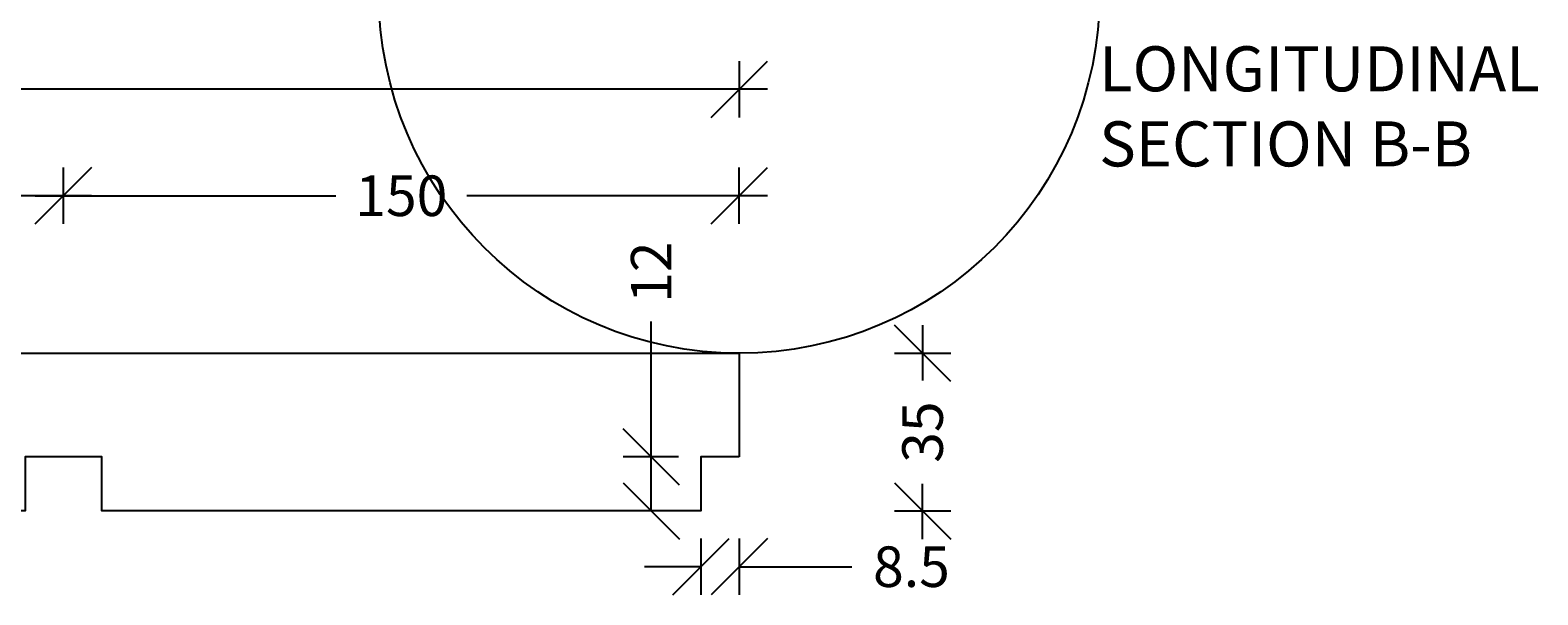
# Model space of a CAD drawing. Units: millimetres. Extents: x 6942 to 8372, y 183 to 6643.
# Drawn here: x 7435 to 7770, y 1517 to 1643 of the extents above; entities that cross this region are included whole.
import ezdxf

# ---------------------------------------------------------------- set-up
doc = ezdxf.new("R2010")
doc.units = ezdxf.units.MM
doc.header["$LTSCALE"] = 0.2
doc.layers.add('_TRT_0.35', color=3, linetype='Continuous')
doc.layers.add('dim', color=8, linetype='Continuous')
doc.styles.add('Annotative', font='arial.ttf')
doc.styles.add('Troldtekt', font='arial.ttf', dxfattribs={"height": 1.8})
doc.dimstyles.new('Troldtekt', dxfattribs={"dimscale": 0, "dimtxt": 1.8, "dimasz": 2.5, "dimexe": 1.25, "dimexo": 1, "dimgap": 1, "dimtad": 0, "dimdec": 0, "dimzin": 0, "dimtxsty": 'Annotative', "dimblk": 'OBLIQUE', "dimcen": 1, "dimdle": 1.25, "dimclrt": 1, "dimadec": 0, "dimazin": 0, "dimtfac": 1, "dimtdec": 0, "dimtofl": 0, "dimtmove": 0, "dimatfit": 3, "dimfxl": 1.25, "dimfxlon": 1, "dimtolj": 1, "dimtzin": 0, "dimarcsym": 0})

# ---------------------------------------------------------------- blocks, each defined once
blk = doc.blocks.new('_Oblique')
at = {"color": 0, "linetype": 'ByBlock', "lineweight": -2}
blk.add_line((-0.5, -0.5), (0.5, 0.5), dxfattribs=at)
blk = doc.blocks.new('*D16')
at = {"layer": 'Defpoints', "color": 0, "transparency": 16777216}
for p in [(6992.36, 1650.94), (7592.36, 1650.94), (7592.36, 1629.54)]:
    blk.add_point(p, dxfattribs=at)
at = {"layer": 'dim', "color": 0, "lineweight": -2, "transparency": 16777216}
for p, q in [((6992.36, 1635.79), (6992.36, 1623.29)), ((7592.36, 1635.79), (7592.36, 1623.29)), ((6986.11, 1629.54), (7277.41, 1629.54)), ((7598.61, 1629.54), (7307.31, 1629.54))]:
    blk.add_line(p, q, dxfattribs=at)
at = {"layer": 'dim', "color": 0, "lineweight": -2, "transparency": 16777216, "xscale": 12.5, "yscale": 12.5, "zscale": 12.5, "rotation": 180}
blk.add_blockref('_Oblique', (6992.36, 1629.54), dxfattribs=at)
at = {"layer": 'dim', "color": 0, "lineweight": -2, "transparency": 16777216, "xscale": 12.5, "yscale": 12.5, "zscale": 12.5}
blk.add_blockref('_Oblique', (7592.36, 1629.54), dxfattribs=at)
at = {"layer": 'dim', "color": 1, "transparency": 16777216, "insert": (7292.36, 1629.54), "char_height": 9, "attachment_point": 5, "style": 'Annotative'}
blk.add_mtext('\\A1;600', dxfattribs=at)
blk = doc.blocks.new('*D23')
at = {"layer": 'Defpoints', "color": 0, "transparency": 16777216}
for p in [(7583.86, 1547.94), (7572.83, 1535.94), (7583.86, 1535.94)]:
    blk.add_point(p, dxfattribs=at)
at = {"layer": 'dim', "color": 0, "lineweight": -2, "transparency": 16777216}
for p, q in [((7572.83, 1547.94), (7572.83, 1577.97)), ((7572.83, 1535.94), (7572.83, 1554.19)), ((7578.86, 1547.94), (7566.58, 1547.94)), ((7578.86, 1535.94), (7566.58, 1535.94))]:
    blk.add_line(p, q, dxfattribs=at)
at = {"layer": 'dim', "color": 0, "lineweight": -2, "transparency": 16777216, "xscale": 12.5, "yscale": 12.5, "zscale": 12.5}
for p, rotation in [((7572.83, 1547.94), 90), ((7572.83, 1535.94), 270)]:
    blk.add_blockref('_Oblique', p, dxfattribs=dict(at, rotation=rotation))
at = {"layer": 'dim', "color": 1, "transparency": 16777216, "insert": (7572.83, 1588.94), "char_height": 9, "attachment_point": 5, "rotation": 90, "style": 'Annotative'}
blk.add_mtext('\\A1;12', dxfattribs=at)
blk = doc.blocks.new('*D25')
at = {"layer": 'Defpoints', "color": 0, "transparency": 16777216}
for p in [(7292.36, 1605.9), (7292.36, 1570.94), (7442.36, 1547.94)]:
    blk.add_point(p, dxfattribs=at)
at = {"layer": 'dim', "color": 0, "lineweight": -2, "transparency": 16777216}
for p, q in [((7292.36, 1599.65), (7292.36, 1612.15)), ((7442.36, 1599.65), (7442.36, 1612.15)), ((7286.11, 1605.9), (7352.86, 1605.9)), ((7448.61, 1605.9), (7381.87, 1605.9))]:
    blk.add_line(p, q, dxfattribs=at)
at = {"layer": 'dim', "color": 0, "lineweight": -2, "transparency": 16777216, "xscale": 12.5, "yscale": 12.5, "zscale": 12.5, "rotation": 180}
blk.add_blockref('_Oblique', (7292.36, 1605.9), dxfattribs=at)
at = {"layer": 'dim', "color": 0, "lineweight": -2, "transparency": 16777216, "xscale": 12.5, "yscale": 12.5, "zscale": 12.5}
blk.add_blockref('_Oblique', (7442.36, 1605.9), dxfattribs=at)
at = {"layer": 'dim', "color": 1, "transparency": 16777216, "insert": (7367.36, 1605.9), "char_height": 9, "attachment_point": 5, "style": 'Annotative'}
blk.add_mtext('\\A1;150', dxfattribs=at)
blk = doc.blocks.new('*D26')
at = {"layer": 'Defpoints', "color": 0, "transparency": 16777216}
for p in [(7583.86, 1547.94), (7592.36, 1547.94), (7592.36, 1523.57)]:
    blk.add_point(p, dxfattribs=at)
at = {"layer": 'dim', "color": 0, "lineweight": -2, "transparency": 16777216}
for p, q in [((7583.86, 1529.82), (7583.86, 1517.32)), ((7592.36, 1529.82), (7592.36, 1517.32)), ((7583.86, 1523.57), (7571.36, 1523.57)), ((7592.36, 1523.57), (7617.36, 1523.57))]:
    blk.add_line(p, q, dxfattribs=at)
at = {"layer": 'dim', "color": 0, "lineweight": -2, "transparency": 16777216, "xscale": 12.5, "yscale": 12.5, "zscale": 12.5}
blk.add_blockref('_Oblique', (7583.86, 1523.57), dxfattribs=at)
at = {"layer": 'dim', "color": 0, "lineweight": -2, "transparency": 16777216, "xscale": 12.5, "yscale": 12.5, "zscale": 12.5, "rotation": 180}
blk.add_blockref('_Oblique', (7592.36, 1523.57), dxfattribs=at)
at = {"layer": 'dim', "color": 1, "transparency": 16777216, "insert": (7630.59, 1523.57), "char_height": 9, "attachment_point": 5, "style": 'Annotative'}
blk.add_mtext('\\A1;8.5', dxfattribs=at)
blk = doc.blocks.new('*D69')
at = {"layer": 'Defpoints', "color": 0, "transparency": 16777216}
for p in [(7442.36, 1605.9), (7442.36, 1570.94), (7592.36, 1547.94)]:
    blk.add_point(p, dxfattribs=at)
at = {"layer": 'dim', "color": 0, "lineweight": -2, "transparency": 16777216}
for p, q in [((7442.36, 1599.65), (7442.36, 1612.15)), ((7592.36, 1599.65), (7592.36, 1612.15)), ((7436.11, 1605.9), (7502.86, 1605.9)), ((7598.61, 1605.9), (7531.87, 1605.9))]:
    blk.add_line(p, q, dxfattribs=at)
at = {"layer": 'dim', "color": 0, "lineweight": -2, "transparency": 16777216, "xscale": 12.5, "yscale": 12.5, "zscale": 12.5, "rotation": 180}
blk.add_blockref('_Oblique', (7442.36, 1605.9), dxfattribs=at)
at = {"layer": 'dim', "color": 0, "lineweight": -2, "transparency": 16777216, "xscale": 12.5, "yscale": 12.5, "zscale": 12.5}
blk.add_blockref('_Oblique', (7592.36, 1605.9), dxfattribs=at)
at = {"layer": 'dim', "color": 1, "transparency": 16777216, "insert": (7517.36, 1605.9), "char_height": 9, "attachment_point": 5, "style": 'Annotative'}
blk.add_mtext('\\A1;150', dxfattribs=at)
blk = doc.blocks.new('*D97')
at = {"layer": 'Defpoints', "color": 0, "transparency": 16777216}
for p in [(7583.86, 1570.94), (7633.05, 1570.94), (7583.86, 1535.94)]:
    blk.add_point(p, dxfattribs=at)
at = {"layer": 'dim', "color": 0, "lineweight": -2, "transparency": 16777216}
for p, q in [((7633.05, 1577.19), (7633.05, 1564.92)), ((7626.8, 1570.94), (7639.3, 1570.94)), ((7633.05, 1529.69), (7633.05, 1541.96)), ((7626.8, 1535.94), (7639.3, 1535.94))]:
    blk.add_line(p, q, dxfattribs=at)
at = {"layer": 'dim', "color": 0, "lineweight": -2, "transparency": 16777216, "xscale": 12.5, "yscale": 12.5, "zscale": 12.5}
for p, rotation in [((7633.05, 1570.94), 90), ((7633.05, 1535.94), 270)]:
    blk.add_blockref('_Oblique', p, dxfattribs=dict(at, rotation=rotation))
at = {"layer": 'dim', "color": 1, "transparency": 16777216, "insert": (7633.05, 1553.44), "char_height": 9, "attachment_point": 5, "rotation": 90, "style": 'Annotative'}
blk.add_mtext('\\A1;35', dxfattribs=at)

msp = doc.modelspace()

# ---------------------------------------------------------------- linework, layer by layer
at = {"layer": '_TRT_0.35'}
msp.add_lwpolyline([(7592.36, 1547.94), (7583.86, 1547.94), (7583.86, 1535.94), (7450.86, 1535.94), (7450.86, 1547.94), (7433.86, 1547.94), (7433.86, 1535.94), (7300.86, 1535.94), (7300.86, 1547.94), (7292.36, 1547.94), (7283.86, 1547.94), (7283.86, 1535.94), (7150.86, 1535.94), (7150.86, 1535.94), (7133.86, 1535.94), (7133.86, 1535.94), (7000.86, 1535.94), (7000.86, 1547.94), (6992.36, 1547.94), (6992.36, 1570.94), (7292.36, 1570.94), (7592.36, 1570.94)], close=True, dxfattribs=at)
at = {"layer": 'Defpoints'}
msp.add_line((6992.36, 1570.94), (7592.36, 1570.94), dxfattribs=at)
msp.add_circle((7592.36, 1650.94), 80, dxfattribs=at)

# ---------------------------------------------------------------- texts
at = {"layer": 'dim', "insert": (7672.26, 1639.08), "char_height": 10, "width": 622.5683, "attachment_point": 1, "style": 'Troldtekt'}
msp.add_mtext('LONGITUDINAL\\PSECTION B-B', dxfattribs=at)

# ---------------------------------------------------------------- dimensions: what is measured, and where the dimension line sits
at = {"layer": 'dim'}
for base, p1, p2, picture, middle in [((7592.36, 1629.54), (6992.36, 1650.94), (7592.36, 1650.94), '*D16', (7292.36, 1629.54)), ((7292.36, 1605.9), (7442.36, 1547.94), (7292.36, 1570.94), '*D25', (7367.36, 1605.9)), ((7442.36, 1605.9), (7592.36, 1547.94), (7442.36, 1570.94), '*D69', (7517.36, 1605.9))]:
    dim = msp.add_linear_dim(base=base, p1=p1, p2=p2, dimstyle='Troldtekt', override={"dimsah": 1}, dxfattribs=at)
    dim.commit()
    dim.dimension.update_dxf_attribs({"geometry": picture, "text_midpoint": middle})
dim = msp.add_linear_dim(base=(7572.83, 1535.94), p1=(7583.86, 1547.94), p2=(7583.86, 1535.94), angle=90, dimstyle='Troldtekt', override={"dimsah": 1}, dxfattribs=at)
dim.commit()
dim.dimension.update_dxf_attribs({"geometry": '*D23', "text_midpoint": (7572.83, 1588.94), "dimtype": 160})
dim = msp.add_linear_dim(base=(7633.05, 1570.94), p1=(7583.86, 1535.94), p2=(7583.86, 1570.94), angle=90, dimstyle='Troldtekt', override={"dimsah": 1}, dxfattribs=at)
dim.commit()
dim.dimension.update_dxf_attribs({"geometry": '*D97', "text_midpoint": (7633.05, 1553.44)})
dim = msp.add_linear_dim(base=(7592.36, 1523.57), p1=(7583.86, 1547.94), p2=(7592.36, 1547.94), text='8.5', dimstyle='Troldtekt', override={"dimdec": 1, "dimsah": 1}, dxfattribs=at)
dim.commit()
dim.dimension.update_dxf_attribs({"geometry": '*D26', "text_midpoint": (7630.59, 1523.57)})

doc.saveas('drawing.dxf')
